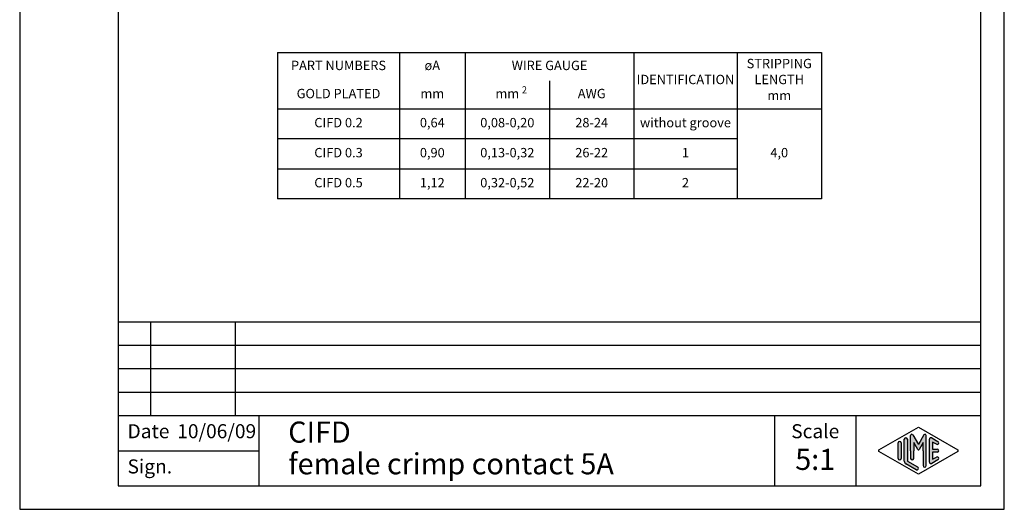
# Model space of a CAD drawing. Units: millimetres. Extents: x -42 to 0, y 0 to 59.4.
import ezdxf

# ---------------------------------------------------------------- set-up
doc = ezdxf.new("R2010")
doc.units = ezdxf.units.MM
doc.layers.add('1', color=7, linetype='Continuous')
doc.styles.add('CONVERTER_11', font='simplex.shx', dxfattribs={"width": 0.95})
doc.styles.add('CONVERTER_12', font='simplex.shx', dxfattribs={"width": 0.855})
doc.styles.add('CONVERTER_13', font='ARIAL.TTF', dxfattribs={"width": 1.2})

msp = doc.modelspace()

# ---------------------------------------------------------------- hatches: boundary and pattern name
at = {"layer": '1', "linetype": 'Continuous'}
h = msp.add_hatch(color=7, dxfattribs=at)
edge = h.paths.add_edge_path()
edge.add_arc((-4.198073195584811, 2.984500032033473), 0.0666666666666771, 0, 180)
edge.add_line((-4.26473986225146, 2.984500032033473), (-4.26473986225146, 2.054004229606512))
edge.add_arc((-4.131406528918134, 2.054004229606541), 0.1333333333333258, 180.0000000000124, 240.0183606311564)
edge.add_line((-4.198036189383402, 1.938512818133383), (-3.764721359150784, 1.68852349299916))
edge.add_arc((-3.731406528918143, 1.746269198735739), 0.066666666666673, 240.0183606311512, 420.0183606311514)
edge.add_line((-3.698091698685502, 1.804014904472318), (-4.131406528918134, 2.054004229606541))
edge.add_line((-4.131406528918134, 2.054004229606541), (-4.131406528918134, 2.984500032033473))
h = msp.add_hatch(color=7, dxfattribs=at)
edge = h.paths.add_edge_path()
edge.add_arc((-3.3843997714132, 3.146243462406908), 0.052993242495063, 0, 149.9999999999785, ccw=False)
edge.add_line((-3.331406528918137, 3.146243462406908), (-3.331406528918137, 1.861653814120352))
edge.add_arc((-3.398073195584786, 1.861653814120352), 0.0666666666666771, 180, 360, ccw=False)
edge.add_line((-3.464739862251463, 1.861653814120352), (-3.464739862251463, 2.499999999999993))
edge.add_line((-3.464739862251463, 2.499999999999993), (-3.464739862251463, 2.846410161513767))
edge.add_line((-3.464739862251463, 2.846410161513767), (-3.635872348791992, 2.550000000000004))
edge.add_arc((-3.664739862251466, 2.566666666666656), 0.0333333333333441, 209.999999999961, 330.000000000015, ccw=False)
edge.add_line((-3.693607375710968, 2.550000000000004), (-3.864739862251469, 2.846410161513767))
edge.add_line((-3.864739862251469, 2.846410161513767), (-3.864739862251469, 2.499999999999993))
edge.add_line((-3.864739862251469, 2.499999999999993), (-3.864739862251469, 2.169517014526583))
edge.add_arc((-3.931406528918146, 2.169517014526583), 0.0666666666666629, 180, 360, ccw=False)
edge.add_line((-3.998073195584809, 2.169517014526583), (-3.998073195584809, 2.499999999999993))
edge.add_line((-3.998073195584809, 2.499999999999993), (-3.998073195584809, 3.146243462406908))
edge.add_arc((-3.945079953089746, 3.146243462406908), 0.0529932424950674, 30.000000000013927, 180, ccw=False)
edge.add_line((-3.899186458860115, 3.172740083654453), (-3.664739862251466, 2.766666666666644))
edge.add_line((-3.664739862251466, 2.766666666666644), (-3.430293265642817, 3.172740083654453))
h = msp.add_hatch(color=7, dxfattribs=at)
edge = h.paths.add_edge_path()
edge.add_arc((-3.131406528918134, 2.984500032033473), 0.0666666666666731, 60.01836063115253, 180)
edge.add_line((-3.198073195584797, 2.984500032033473), (-3.198073195584797, 2.015499967966527))
edge.add_arc((-3.131406528918134, 2.015499967966527), 0.0666666666666633, 180, 299.9816393688479)
edge.add_line((-3.098091698685494, 1.957754262229948), (-2.831425032018842, 2.111600416076065))
edge.add_arc((-2.864739862251469, 2.169346121812644), 0.0666666666666659, 299.9816393688382, 479.9816393688414)
edge.add_line((-2.898054692484109, 2.227091827549238), (-3.064739862251471, 2.130927306529578))
edge.add_line((-3.064739862251471, 2.130927306529578), (-3.064739862251471, 2.43333333333333))
edge.add_line((-3.064739862251471, 2.43333333333333), (-2.864739862251469, 2.43333333333333))
edge.add_arc((-2.864739862251469, 2.499999999999993), 0.0666666666666629, 270, 450)
edge.add_line((-2.864739862251469, 2.566666666666656), (-3.064739862251471, 2.566666666666656))
edge.add_line((-3.064739862251471, 2.566666666666656), (-3.064739862251471, 2.869072693470393))
edge.add_line((-3.064739862251471, 2.869072693470393), (-2.898054692484109, 2.772908172450748))
edge.add_arc((-2.864739862251469, 2.830653878187327), 0.0666666666666723, 240.0183606311521, 420.0183606311556)
edge.add_line((-2.831425032018842, 2.888399583923892), (-3.098091698685494, 3.042245737770053))
h = msp.add_hatch(color=7, dxfattribs=at)
edge = h.paths.add_edge_path()
edge.add_arc((-4.464739862251463, 2.830653878187327), 0.0666666666666487, 0, 180)
edge.add_line((-4.53140652891814, 2.830653878187327), (-4.53140652891814, 2.169346121812644))
edge.add_arc((-4.464739862251463, 2.169346121812644), 0.0666666666666771, 180, 360)
edge.add_line((-4.398073195584814, 2.169346121812644), (-4.398073195584814, 2.207850383452659))
edge.add_line((-4.398073195584814, 2.207850383452659), (-4.398073195584814, 2.830653878187327))

# ---------------------------------------------------------------- linework, layer by layer
at = {"layer": '1', "color": 7, "linetype": 'Continuous'}
for p, q in [((-42.00000000000004, 59.40000000000003), (-42.00000000000004, 0)), ((0, 0), (0, 59.40000000000003)), ((-37.80000000000001, 58.40000000000003), (-37.80000000000001, 0.99999999999998)), ((-1, 0.99999999999998), (-1, 58.40000000000003)), ((-31.00000000000026, 19.47575856997961), (-7.79999999999974, 19.47575856997961)), ((-31.00000000000026, 19.47575856997961), (-31.00000000000035, 13.23575856997963)), ((-25.8000000000002, 19.47575856997961), (-25.8000000000002, 13.23575856997963)), ((-23.0000000000001, 19.47575856997961), (-23.0000000000001, 13.23575856997963)), ((-15.79999999999994, 19.47575856997961), (-15.79999999999994, 13.23575856997963)), ((-11.39999999999985, 19.47575856997961), (-11.39999999999985, 13.23575856997963)), ((-7.79999999999974, 19.47575856997961), (-7.79999999999974, 13.23575856997963)), ((-19.40000000000002, 18.27575856997961), (-19.40000000000002, 13.23575856997963)), ((-31.00000000000032, 17.07575856997962), (-7.79999999999977, 17.07575856997962)), ((-11.39999999999985, 15.7957585699796), (-31.00000000000032, 15.7957585699796)), ((-31.00000000000035, 14.51575856997958), (-11.39999999999985, 14.51575856997962)), ((-7.79999999999974, 13.23575856997963), (-31.00000000000035, 13.23575856997963)), ((-37.80000000000001, 7.99999999999999), (-1, 7.99999999999999)), ((-36.40000000000001, 6.99999999999999), (-36.40000000000001, 7.99999999999999)), ((-32.79999999999998, 6.99999999999999), (-32.79999999999998, 7.99999999999999)), ((-37.80000000000001, 6.99999999999999), (-1, 6.99999999999999)), ((-36.40000000000001, 5.99999999999999), (-36.40000000000001, 6.99999999999999)), ((-32.79999999999998, 5.99999999999999), (-32.79999999999998, 6.99999999999999)), ((-37.80000000000001, 5.99999999999999), (-1, 5.99999999999999)), ((-36.40000000000001, 4.99999999999999), (-36.40000000000001, 5.99999999999999)), ((-32.79999999999998, 4.99999999999999), (-32.79999999999998, 5.99999999999999)), ((-37.80000000000001, 4.99999999999999), (-1, 4.99999999999999)), ((-36.40000000000001, 3.99999999999999), (-36.40000000000001, 4.99999999999999)), ((-32.79999999999998, 3.99999999999999), (-32.79999999999998, 4.99999999999999)), ((-37.80000000000001, 3.99999999999999), (-37.80000000000001, 0.99999999999998)), ((-37.80000000000001, 3.99999999999999), (-1, 3.99999999999999)), ((-31.80000000000001, 3.99999999999999), (-31.80000000000001, 0.99999999999999)), ((-9.8, 3.99999999999999), (-9.8, 0.99999999999999)), ((-6.32947972450293, 3.99999999999999), (-6.32947972450293, 0.99999999999999)), ((-5.34802691727978, 2.52887285286827), (-3.66473986225147, 3.49999999999999)), ((-3.66473986225147, 3.49999999999999), (-1.98145280722318, 2.52887285286827)), ((-4.26473986225146, 2.05400422960651), (-4.26473986225146, 2.98450003203347)), ((-4.13140652891813, 2.98450003203347), (-4.13140652891813, 2.05400422960654)), ((-3.99807319558481, 2.49999999999999), (-3.99807319558481, 3.14624346240691)), ((-3.89918645886012, 3.17274008365445), (-3.66473986225147, 2.76666666666664)), ((-3.43029326564282, 3.17274008365445), (-3.66473986225147, 2.76666666666664)), ((-3.33140652891814, 1.86165381412035), (-3.33140652891814, 3.14624346240691)), ((-3.1980731955848, 2.01549996796653), (-3.1980731955848, 2.98450003203347)), ((-3.09809169868549, 3.04224573777005), (-2.83142503201884, 2.88839958392389)), ((-4.53140652891814, 2.16934612181264), (-4.53140652891814, 2.83065387818733)), ((-4.39807319558481, 2.83065387818733), (-4.39807319558481, 2.20785038345266)), ((-3.69360737571097, 2.55), (-3.86473986225147, 2.84641016151377)), ((-3.86473986225147, 2.84641016151377), (-3.86473986225147, 2.49999999999999)), ((-3.46473986225146, 2.84641016151377), (-3.63587234879199, 2.55)), ((-3.46473986225146, 2.49999999999999), (-3.46473986225146, 2.84641016151377)), ((-2.89805469248411, 2.77290817245075), (-3.06473986225147, 2.86907269347039)), ((-3.06473986225147, 2.86907269347039), (-3.06473986225147, 2.56666666666666)), ((-3.06473986225147, 2.56666666666666), (-2.86473986225147, 2.56666666666666)), ((-37.80000000000001, 2.49999999999999), (-31.80000000000001, 2.49999999999999)), ((-3.66473986225147, 1.49999999999999), (-5.34802691727978, 2.4711271471317)), ((-4.39807319558481, 2.20785038345266), (-4.39807319558481, 2.16934612181264)), ((-3.99807319558481, 2.49999999999999), (-3.99807319558481, 2.16951701452658)), ((-3.86473986225147, 2.16951701452658), (-3.86473986225147, 2.49999999999999)), ((-1.98145280722318, 2.4711271471317), (-3.66473986225147, 1.49999999999999)), ((-3.46473986225146, 2.49999999999999), (-3.46473986225146, 1.86165381412035)), ((-2.83142503201884, 2.11160041607606), (-3.09809169868549, 1.95775426222995)), ((-2.86473986225147, 2.43333333333333), (-3.06473986225147, 2.43333333333333)), ((-3.06473986225147, 2.43333333333333), (-3.06473986225147, 2.13092730652958)), ((-3.06473986225147, 2.13092730652958), (-2.89805469248411, 2.22709182754924)), ((-3.76472135915078, 1.68852349299916), (-4.1980361893834, 1.93851281813338)), ((-4.13140652891813, 2.05400422960654), (-3.6980916986855, 1.80401490447232)), ((-37.80000000000001, 0.99999999999998), (-1, 0.99999999999998)), ((-42.00000000000004, 0), (0, 0))]:
    msp.add_line(p, q, dxfattribs=at)
for centre, radius, start, end in [((-4.19807319558481, 2.98450003203347), 0.0666666666666771, 0, 180), ((-3.94507995308975, 3.14624346240691), 0.0529932424950674, 30.0000000000139, 180), ((-3.3843997714132, 3.14624346240691), 0.052993242495063, 0, 149.9999999999784), ((-3.13140652891813, 2.98450003203347), 0.0666666666666731, 60.01836063115253, 180), ((-5.33136950216344, 2.49999999999999), 0.0333333333333343, 119.9816393688929, 240.0183606311201), ((-4.46473986225146, 2.83065387818733), 0.0666666666666487, 0, 180), ((-3.66473986225147, 2.56666666666666), 0.0333333333333441, 209.999999999961, 330.000000000015), ((-2.86473986225147, 2.83065387818733), 0.0666666666666723, 240.0183606311521, 60.01836063115563), ((-2.86473986225147, 2.49999999999999), 0.0666666666666629, 270, 90), ((-1.99811022233949, 2.49999999999999), 0.0333333333333331, 299.9816393688373, 60.0183606311498), ((-4.46473986225146, 2.16934612181264), 0.0666666666666771, 180, 0), ((-3.93140652891815, 2.16951701452658), 0.0666666666666629, 180, 0), ((-2.86473986225147, 2.16934612181264), 0.0666666666666659, 299.9816393688382, 119.9816393688414), ((-4.13140652891813, 2.05400422960654), 0.1333333333333258, 180.0000000000124, 240.0183606311564), ((-3.73140652891814, 1.74626919873574), 0.066666666666673, 240.0183606311512, 60.01836063115137), ((-3.39807319558479, 1.86165381412035), 0.0666666666666771, 180, 0), ((-3.13140652891813, 2.01549996796653), 0.0666666666666633, 180, 299.9816393688479)]:
    msp.add_arc(centre, radius, start, end, dxfattribs=at)

# ---------------------------------------------------------------- texts
at = {"layer": '1', "color": 4, "style": 'CONVERTER_11', "width": 0.95}
msp.add_text('2', height=0.3, dxfattribs=at).set_placement((-20.57668857346017, 17.73979529597576))
at = {"layer": '1', "color": 4, "char_height": 0.4, "attachment_point": 5}
for s, insert, line_spacing_factor, style in [('PART NUMBERS', (-28.40000000000019, 18.87575856997962), 1.32052821128451, 'CONVERTER_11'), ('øA', (-24.40000000000013, 18.87575856997962), 1.32052821128451, 'CONVERTER_11'), ('WIRE GAUGE', (-19.40000000000002, 18.87575856997962), 1.32052821128451, 'CONVERTER_11'), ('STRIPPING\\P LENGTH\\P   mm', (-9.59999999999975, 18.27575856997961), 1.02040816326531, 'CONVERTER_11'), ('IDENTIFICATION', (-13.59999999999984, 18.27575856997961), 1.32052821128451, 'CONVERTER_12'), ('GOLD PLATED', (-28.40000000000019, 17.67575856997961), 1.32052821128451, 'CONVERTER_11'), ('mm', (-24.40000000000013, 17.67575856997961), 1.32052821128451, 'CONVERTER_11'), ('mm', (-21.20000000000003, 17.67575856997961), 1.32052821128451, 'CONVERTER_11'), ('AWG', (-17.59999999999995, 17.67575856997961), 1.32052821128451, 'CONVERTER_11'), ('CIFD 0.2', (-28.40000000000019, 16.43575856997962), 1.32052821128451, 'CONVERTER_11'), ('0,64', (-24.40000000000013, 16.43575856997962), 1.32052821128451, 'CONVERTER_11'), ('0,08-0,20', (-21.20000000000002, 16.43575856997962), 1.32052821128451, 'CONVERTER_11'), ('28-24', (-17.59999999999994, 16.43575856997962), 1.32052821128451, 'CONVERTER_11'), ('without groove', (-13.59999999999984, 16.43575856997961), 1.32052821128451, 'CONVERTER_11'), ('CIFD 0.3', (-28.40000000000019, 15.1557585699796), 1.32052821128451, 'CONVERTER_11'), ('0,90', (-24.40000000000013, 15.1557585699796), 1.32052821128451, 'CONVERTER_11'), ('0,13-0,32', (-21.20000000000002, 15.15575856997962), 1.32052821128451, 'CONVERTER_11'), ('26-22', (-17.59999999999994, 15.15575856997962), 1.32052821128451, 'CONVERTER_11'), ('1', (-13.59999999999984, 15.1557585699796), 1.32052821128451, 'CONVERTER_11'), ('4,0', (-9.59999999999975, 15.15575856997959), 1.32052821128451, 'CONVERTER_11'), ('CIFD 0.5', (-28.40000000000019, 13.8757585699796), 1.32052821128451, 'CONVERTER_11'), ('1,12', (-24.40000000000013, 13.8757585699796), 1.32052821128451, 'CONVERTER_11'), ('0,32-0,52', (-21.20000000000002, 13.8757585699796), 1.32052821128451, 'CONVERTER_11'), ('22-20', (-17.59999999999994, 13.8757585699796), 1.32052821128451, 'CONVERTER_11'), ('2', (-13.59999999999984, 13.8757585699796), 1.32052821128451, 'CONVERTER_11')]:
    msp.add_mtext(s, dxfattribs=dict(at, insert=insert, line_spacing_factor=line_spacing_factor, style=style))
at = {"layer": '1', "color": 7, "style": 'CONVERTER_13'}
for s, insert, char_height, attachment_point, line_spacing_factor in [('Date', (-37.40000000000001, 3.2521278841512), 0.6, 4, 1.32052821128451), ('10/06/09', (-35.28000000000002, 3.25212788415119), 0.6, 4, 1.32052821128451), ('CIFD\\Pfemale crimp contact 5A', (-30.54473986225148, 2.49999999999999), 0.9, 4, 0.90036014405762), ('Scale', (-8.06473986225147, 3.2521278841512), 0.6, 5, 1.32052821128451), ('5:1', (-8.06473986225147, 2.01212788415119), 0.9, 5, 1.32052821128451), ('Sign.', (-37.40000000000001, 1.74999999999999), 0.6, 4, 1.32052821128451)]:
    msp.add_mtext(s, dxfattribs=dict(at, insert=insert, char_height=char_height, attachment_point=attachment_point, line_spacing_factor=line_spacing_factor))

doc.saveas('drawing.dxf')
